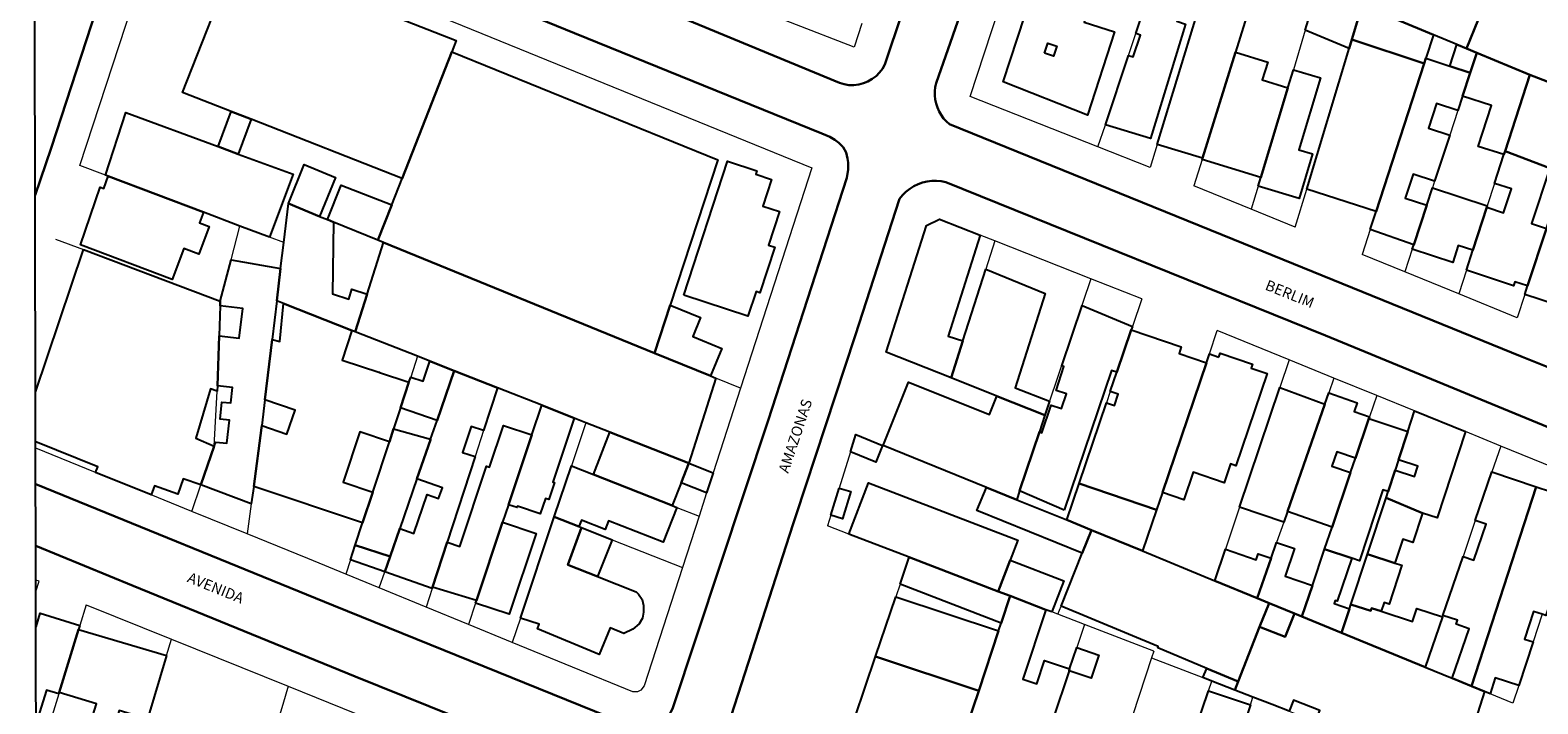
# Model space of a CAD drawing. Units: millimetres. Extents: x 280699 to 283119, y 1677110 to 1679915.
# Drawn here: x 280705 to 280918, y 1678293 to 1678388 of the extents above; entities that cross this region are included whole.
import ezdxf

# ---------------------------------------------------------------- set-up
doc = ezdxf.new("R2010")
doc.units = ezdxf.units.MM
doc.header["$MEASUREMENT"] = 0
for name, color, linetype in [('Edificacoes', 2, 'Continuous'), ('Edificacoes_Vazios', 2, 'Continuous'), ('Topon_de_Vias', 7, 'Continuous')]:
    doc.layers.add(name, color=color, linetype=linetype)
doc.layers.add('Malha', color=7, linetype='Continuous', plot=False)
doc.layers.add('Muro_Grade', color=8, linetype='Continuous', lineweight=20)
doc.layers.add('Pavimentacao_Asfaltica_Mfio', color=10, linetype='Continuous', lineweight=30)
doc.styles.add('Arial', font='arial.ttf', dxfattribs={"height": 1.5})

msp = doc.modelspace()

# ---------------------------------------------------------------- linework, layer by layer
at = {"layer": 'Edificacoes', "flags": 128}
for points in [[(280850.706, 1678405.556), (280857.079, 1678403.479), (280862.904, 1678401.581), (280859.147, 1678390.051), (280854.803, 1678391.467), (280854.074, 1678389.229), (280858.37, 1678387.829), (280854.53, 1678376.043), (280842.619, 1678380.738), (280849.673, 1678402.386), (280850.706, 1678405.556)], [(280893.461, 1678391.617), (280897.045, 1678398.827), (280898.954, 1678403.489), (280902.886, 1678401.918), (280904.849, 1678401.121), (280911.17, 1678398.554), (280913.191, 1678397.733), (280908.26, 1678385.484), (280906.894, 1678386.05), (280903.581, 1678387.423), (280893.461, 1678391.617)], [(280757.454, 1678367.064), (280736.058, 1678375.461), (280733.219, 1678376.575), (280726.358, 1678379.268), (280734.034, 1678398.824), (280765.129, 1678386.62), (280764.498, 1678385.014), (280757.454, 1678367.064)], [(280870.834, 1678369.931), (280864.434, 1678371.876), (280872.948, 1678399.886), (280878.252, 1678397.748), (280879.349, 1678397.306), (280877.497, 1678391.352), (280875.512, 1678384.972), (280870.834, 1678369.931)], [(280908.26, 1678385.484), (280913.191, 1678397.733), (280918.425, 1678395.608), (280926.557, 1678392.305), (280926.636, 1678392.273), (280921.731, 1678380.016), (280917.222, 1678381.769), (280909.703, 1678384.886), (280908.26, 1678385.484)], [(280860.353, 1678384.51), (280861.03, 1678384.285), (280862.063, 1678387.384), (280861.386, 1678387.61), (280863.87, 1678395.066), (280868.607, 1678393.487), (280867.228, 1678389.351), (280868.423, 1678388.953), (280863.492, 1678372.732), (280857.078, 1678374.682), (280860.353, 1678384.51)], [(280885.409, 1678388.074), (280885.634, 1678388.821), (280887.235, 1678394.127), (280890.317, 1678392.885), (280893.461, 1678391.617), (280891.997, 1678386.758), (280891.618, 1678385.499), (280885.409, 1678388.074)], [(280893.461, 1678391.617), (280903.581, 1678387.423), (280902.501, 1678384.102), (280902.258, 1678383.357), (280891.997, 1678386.758), (280893.461, 1678391.617)], [(280895.436, 1678362.388), (280885.605, 1678365.543), (280891.618, 1678385.499), (280891.997, 1678386.758), (280902.258, 1678383.357), (280895.436, 1678362.388)], [(280906.894, 1678386.05), (280908.26, 1678385.484), (280909.703, 1678384.886), (280908.769, 1678382.042), (280905.888, 1678382.989), (280906.894, 1678386.05)], [(280793.213, 1678342.316), (280754.82, 1678357.99), (280754.021, 1678358.317), (280755.983, 1678363.316), (280757.454, 1678367.064), (280764.498, 1678385.014), (280802.159, 1678369.727), (280795.425, 1678349.095), (280793.213, 1678342.316)], [(280879.107, 1678367.183), (280870.784, 1678369.772), (280870.834, 1678369.931), (280875.512, 1678384.972), (280880.075, 1678383.553), (280879.3, 1678381.062), (280882.951, 1678379.927), (280879.107, 1678367.183)], [(280894.61, 1678359.849), (280895.436, 1678362.388), (280902.258, 1678383.357), (280902.501, 1678384.102), (280905.888, 1678382.989), (280908.769, 1678382.042), (280907.681, 1678378.731), (280907.011, 1678376.695), (280904.01, 1678377.681), (280902.857, 1678374.174), (280905.859, 1678373.188), (280903.721, 1678366.682), (280900.683, 1678367.681), (280899.563, 1678364.275), (280902.602, 1678363.276), (280900.759, 1678357.668), (280894.61, 1678359.849)], [(280913.548, 1678370.439), (280909.914, 1678371.617), (280911.789, 1678377.399), (280907.681, 1678378.731), (280908.769, 1678382.042), (280909.703, 1678384.886), (280917.222, 1678381.769), (280913.709, 1678370.934), (280913.548, 1678370.439)], [(280878.745, 1678365.982), (280879.107, 1678367.183), (280882.951, 1678379.927), (280883.722, 1678382.482), (280887.579, 1678381.319), (280884.508, 1678371.135), (280886.422, 1678370.558), (280884.517, 1678364.241), (280878.745, 1678365.982)], [(280913.709, 1678370.934), (280917.222, 1678381.769), (280921.731, 1678380.016), (280925.624, 1678378.501), (280922.608, 1678369.299), (280922.089, 1678367.717), (280920.028, 1678368.508), (280913.709, 1678370.934)], [(280738.676, 1678358.732), (280734.471, 1678360.321), (280729.316, 1678362.269), (280715.798, 1678367.377), (280715.408, 1678367.524), (280718.304, 1678376.424), (280731.38, 1678371.585), (280734.241, 1678370.526), (280742.004, 1678367.653), (280738.676, 1678358.732)], [(280733.219, 1678376.575), (280736.058, 1678375.461), (280734.241, 1678370.526), (280731.38, 1678371.585), (280733.219, 1678376.575)], [(280908.234, 1678354.052), (280909.154, 1678356.891), (280911.129, 1678362.981), (280913.506, 1678362.21), (280914.606, 1678365.601), (280912.229, 1678366.372), (280913.548, 1678370.439), (280913.709, 1678370.934), (280920.028, 1678368.508), (280917.429, 1678360.691), (280919.557, 1678359.993), (280916.88, 1678351.826), (280915.082, 1678352.415), (280914.902, 1678351.865), (280908.234, 1678354.052)], [(280741.338, 1678363.494), (280743.597, 1678369.026), (280748.014, 1678367.222), (280745.756, 1678361.691), (280741.338, 1678363.494)], [(280797.343, 1678350.504), (280803.55, 1678369.52), (280807.705, 1678368.164), (280807.541, 1678367.662), (280809.805, 1678366.923), (280808.573, 1678363.146), (280810.903, 1678362.386), (280809.351, 1678357.63), (280810.251, 1678357.337), (280808.138, 1678350.862), (280807.594, 1678351.04), (280806.449, 1678347.532), (280797.343, 1678350.504)], [(280922.608, 1678369.299), (280931.663, 1678365.508), (280937.918, 1678362.889), (280931.835, 1678345.612), (280916.491, 1678350.642), (280916.88, 1678351.826), (280919.557, 1678359.993), (280922.089, 1678367.717), (280922.608, 1678369.299)], [(280715.798, 1678367.377), (280729.316, 1678362.269), (280728.755, 1678360.784), (280730.124, 1678360.267), (280728.641, 1678356.341), (280726.524, 1678357.141), (280724.864, 1678352.75), (280711.867, 1678357.662), (280714.693, 1678365.834), (280715.203, 1678365.657), (280715.798, 1678367.377)], [(280754.021, 1678358.317), (280747.718, 1678360.89), (280746.878, 1678361.232), (280748.802, 1678366.134), (280755.983, 1678363.316), (280754.021, 1678358.317)], [(280911.193, 1678363.177), (280911.129, 1678362.981), (280909.154, 1678356.891), (280907.083, 1678357.571), (280906.285, 1678355.145), (280900.549, 1678357.03), (280900.759, 1678357.668), (280902.602, 1678363.276), (280903.41, 1678365.735), (280911.193, 1678363.177)], [(280741.338, 1678363.494), (280745.756, 1678361.691), (280746.878, 1678361.232), (280747.718, 1678360.89), (280747.606, 1678350.713), (280749.903, 1678349.98), (280750.344, 1678351.361), (280752.487, 1678350.677), (280750.787, 1678345.349), (280750.351, 1678345.521), (280740.642, 1678349.352), (280739.693, 1678349.727), (280740.239, 1678354.291), (280740.679, 1678357.975), (280741.338, 1678363.494)], [(280836.912, 1678344.065), (280835.237, 1678338.805), (280826.048, 1678342.463), (280831.718, 1678360.393), (280833.59, 1678361.308), (280839.355, 1678359.034), (280834.801, 1678344.737), (280836.912, 1678344.065)], [(280798.056, 1678326.693), (280786.873, 1678331.107), (280783.478, 1678332.447), (280781.819, 1678333.102), (280777.227, 1678334.914), (280770.953, 1678337.39), (280764.833, 1678339.805), (280761.387, 1678341.165), (280759.637, 1678341.856), (280750.787, 1678345.349), (280752.487, 1678350.677), (280754.82, 1678357.99), (280793.213, 1678342.316), (280801.152, 1678339.075), (280801.879, 1678338.779), (280798.056, 1678326.693)], [(280740.239, 1678354.291), (280739.693, 1678349.727), (280739.04, 1678344.263), (280738.018, 1678335.708), (280737.579, 1678332.033), (280737.542, 1678331.729), (280736.423, 1678323.422), (280736.088, 1678320.933), (280728.951, 1678323.641), (280730.847, 1678329.112), (280731.049, 1678329.694), (280732.629, 1678329.527), (280732.979, 1678332.828), (280731.66, 1678332.968), (280731.916, 1678335.383), (280733.168, 1678335.25), (280733.401, 1678337.445), (280731.279, 1678337.67), (280731.521, 1678344.76), (280734.367, 1678344.439), (280734.866, 1678348.631), (280731.666, 1678349.012), (280731.689, 1678349.683), (280733.222, 1678355.545), (280740.239, 1678354.291)], [(280840.145, 1678354.218), (280848.565, 1678350.779), (280844.304, 1678337.398), (280849.189, 1678335.486), (280848.528, 1678333.513), (280841.72, 1678336.224), (280835.237, 1678338.805), (280836.912, 1678344.065), (280840.145, 1678354.218)], [(280739.04, 1678344.263), (280740.109, 1678343.965), (280740.642, 1678349.352), (280750.351, 1678345.521), (280748.968, 1678341.328), (280754.276, 1678339.577), (280754.27, 1678339.558), (280758.426, 1678338.187), (280757.227, 1678334.553), (280756.249, 1678331.587), (280755.644, 1678329.753), (280751.445, 1678331.139), (280749.092, 1678324.004), (280753.291, 1678322.619), (280751.852, 1678318.258), (280736.423, 1678323.422), (280737.542, 1678331.729), (280737.579, 1678332.033), (280741.098, 1678330.819), (280742.278, 1678334.24), (280738.018, 1678335.708), (280739.04, 1678344.263)], [(280793.213, 1678342.316), (280795.425, 1678349.095), (280799.726, 1678347.339), (280798.626, 1678344.644), (280802.739, 1678342.965), (280801.152, 1678339.075), (280793.213, 1678342.316)], [(280851.24, 1678320.044), (280844.933, 1678322.779), (280847.733, 1678331.139), (280848.086, 1678331.021), (280849.402, 1678334.951), (280850.889, 1678334.453), (280851.581, 1678336.522), (280850.089, 1678337.022), (280851.218, 1678340.394), (280850.906, 1678340.499), (280853.771, 1678349.052), (280860.918, 1678346.093), (280860.757, 1678345.619), (280858.714, 1678339.602), (280857.968, 1678339.855), (280851.24, 1678320.044)], [(280864.325, 1678320.113), (280853.36, 1678323.837), (280857.242, 1678335.27), (280858.372, 1678334.886), (280858.911, 1678336.472), (280857.781, 1678336.856), (280858.714, 1678339.602), (280860.757, 1678345.619), (280867.841, 1678343.213), (280867.52, 1678342.268), (280871.39, 1678340.954), (280865.157, 1678322.569), (280864.325, 1678320.113)], [(280764.833, 1678339.805), (280762.402, 1678332.766), (280757.227, 1678334.553), (280758.426, 1678338.187), (280758.665, 1678338.91), (280760.448, 1678338.321), (280761.387, 1678341.165), (280764.833, 1678339.805)], [(280873.157, 1678341.749), (280873.349, 1678342.316), (280877.938, 1678340.761), (280877.746, 1678340.193), (280879.986, 1678339.434), (280875.549, 1678326.348), (280874.813, 1678326.598), (280873.91, 1678323.936), (280869.515, 1678325.426), (280868.197, 1678321.539), (280865.157, 1678322.569), (280871.39, 1678340.954), (280871.814, 1678342.204), (280873.157, 1678341.749)], [(280770.953, 1678337.39), (280768.983, 1678331.335), (280767.216, 1678331.91), (280766.02, 1678328.235), (280767.788, 1678327.66), (280763.838, 1678315.52), (280761.766, 1678309.15), (280761.708, 1678308.973), (280754.986, 1678311.294), (280755.738, 1678313.466), (280757.111, 1678317.442), (280759.117, 1678316.749), (280761.021, 1678322.262), (280762.626, 1678321.708), (280763.153, 1678323.234), (280759.541, 1678324.481), (280761.451, 1678330.013), (280761.494, 1678330.137), (280762.402, 1678332.766), (280764.833, 1678339.805), (280770.953, 1678337.39)], [(280825.592, 1678329.204), (280829.172, 1678338.195), (280840.681, 1678333.613), (280841.72, 1678336.224), (280848.528, 1678333.513), (280847.733, 1678331.139), (280844.933, 1678322.779), (280844.517, 1678321.536), (280840.223, 1678323.275), (280825.592, 1678329.204)], [(280882.35, 1678318.376), (280876.098, 1678320.486), (280881.813, 1678337.419), (280888.169, 1678335.075), (280882.864, 1678319.85), (280882.35, 1678318.376)], [(280889.209, 1678317.639), (280882.864, 1678319.85), (280888.169, 1678335.075), (280888.727, 1678336.676), (280892.769, 1678335.267), (280892.338, 1678334.031), (280894.504, 1678333.277), (280894.421, 1678333.033), (280892.525, 1678327.433), (280889.85, 1678328.339), (280889.155, 1678326.286), (280891.83, 1678325.38), (280889.209, 1678317.639)], [(280777.227, 1678334.914), (280781.819, 1678333.102), (280778.791, 1678324.032), (280779.033, 1678323.951), (280778.232, 1678321.554), (280777.753, 1678321.714), (280777.029, 1678319.546), (280773.803, 1678320.623), (280773.734, 1678320.416), (280772.522, 1678320.821), (280775.826, 1678330.716), (280777.227, 1678334.914)], [(280898.118, 1678325.706), (280900.873, 1678324.802), (280901.364, 1678326.3), (280898.61, 1678327.204), (280899.929, 1678331.225), (280900.88, 1678334.12), (280908.086, 1678331.181), (280904.076, 1678318.966), (280901.993, 1678319.65), (280896.839, 1678321.811), (280897.124, 1678322.678), (280898.118, 1678325.706)], [(280767.985, 1678307.232), (280761.766, 1678309.15), (280763.838, 1678315.52), (280765.616, 1678314.926), (280769.411, 1678326.294), (280769.848, 1678326.147), (280771.82, 1678332.053), (280775.826, 1678330.716), (280772.522, 1678320.821), (280771.694, 1678318.342), (280767.985, 1678307.232)], [(280888.149, 1678314.509), (280889.209, 1678317.639), (280891.83, 1678325.38), (280892.525, 1678327.433), (280894.421, 1678333.033), (280899.929, 1678331.225), (280898.61, 1678327.204), (280898.118, 1678325.706), (280897.124, 1678322.678), (280896.367, 1678322.927), (280893.074, 1678312.893), (280892, 1678313.245), (280888.149, 1678314.509)], [(280756.249, 1678331.587), (280761.494, 1678330.137), (280761.451, 1678330.013), (280759.541, 1678324.481), (280757.111, 1678317.442), (280755.738, 1678313.466), (280750.808, 1678315.092), (280751.852, 1678318.258), (280753.291, 1678322.619), (280755.644, 1678329.753), (280756.249, 1678331.587)], [(280786.873, 1678331.107), (280798.056, 1678326.693), (280796.965, 1678323.929), (280795.697, 1678320.716), (280784.551, 1678325.116), (280786.873, 1678331.107)], [(280820.974, 1678328.324), (280821.729, 1678330.769), (280825.515, 1678329.235), (280824.557, 1678326.872), (280820.974, 1678328.324)], [(280779.014, 1678319.104), (280781.437, 1678326.345), (280784.551, 1678325.116), (280795.697, 1678320.716), (280796.392, 1678320.442), (280794.441, 1678315.499), (280786.692, 1678318.558), (280786.202, 1678317.316), (280782.861, 1678318.635), (280782.502, 1678317.727), (280779.014, 1678319.104)], [(280798.056, 1678326.693), (280801.497, 1678325.335), (280800.584, 1678322.512), (280796.965, 1678323.929), (280798.056, 1678326.693)], [(280820.748, 1678316.668), (280823.532, 1678323.918), (280844.685, 1678315.797), (280843.598, 1678312.966), (280841.902, 1678308.547), (280829.285, 1678313.391), (280820.748, 1678316.668)], [(280851.603, 1678318.664), (280853.36, 1678323.837), (280864.325, 1678320.113), (280862.344, 1678314.269), (280855.119, 1678317.24), (280851.603, 1678318.664)], [(280918.095, 1678323.344), (280908.946, 1678295.11), (280906.233, 1678296.225), (280908.63, 1678303.251), (280906.776, 1678303.884), (280906.967, 1678304.446), (280904.91, 1678305.148), (280907.757, 1678313.497), (280909.29, 1678312.974), (280911.021, 1678318.05), (280909.488, 1678318.573), (280911.842, 1678325.476), (280918.095, 1678323.344)], [(280819.39, 1678323.194), (280821.019, 1678322.691), (280819.829, 1678318.839), (280818.2, 1678319.342), (280819.39, 1678323.194)], [(280840.223, 1678323.275), (280844.517, 1678321.536), (280851.603, 1678318.664), (280855.119, 1678317.24), (280853.805, 1678313.94), (280838.89, 1678319.984), (280840.223, 1678323.275)], [(280898.091, 1678312.563), (280894.221, 1678313.834), (280896.839, 1678321.811), (280901.993, 1678319.65), (280900.623, 1678315.479), (280899.201, 1678315.946), (280898.091, 1678312.563)], [(280911.582, 1678294.026), (280910.777, 1678294.357), (280908.946, 1678295.11), (280918.095, 1678323.344), (280924.217, 1678321.36), (280924.713, 1678321.199), (280919.502, 1678305.118), (280918.954, 1678305.295), (280917.735, 1678305.69), (280916.471, 1678301.79), (280917.678, 1678301.399), (280915.649, 1678295.205), (280912.315, 1678296.286), (280911.582, 1678294.026)], [(280767.869, 1678306.886), (280767.985, 1678307.232), (280771.694, 1678318.342), (280776.423, 1678316.763), (280772.598, 1678305.307), (280767.869, 1678306.886)], [(280779.014, 1678319.104), (280782.502, 1678317.727), (280782.844, 1678317.593), (280780.906, 1678312.317), (280785.131, 1678310.638), (280790.597, 1678308.465), (280790.958, 1678308.145), (280791.444, 1678307.375), (280791.633, 1678306.557), (280791.65, 1678305.612), (280791.494, 1678304.762), (280791.026, 1678303.929), (280790.151, 1678303.192), (280788.869, 1678302.568), (280786.937, 1678303.369), (280785.367, 1678299.588), (280776.631, 1678303.214), (280776.856, 1678303.888), (280774.219, 1678304.77), (280779.014, 1678319.104)], [(280782.844, 1678317.593), (280787.21, 1678315.869), (280785.131, 1678310.638), (280780.906, 1678312.317), (280782.844, 1678317.593)], [(280878.896, 1678303.54), (280875.879, 1678295.78), (280871.441, 1678297.629), (280864.491, 1678300.524), (280864.568, 1678300.708), (280850.827, 1678306.459), (280853.805, 1678313.94), (280855.119, 1678317.24), (280862.344, 1678314.269), (280872.58, 1678310.061), (280878.591, 1678307.589), (280880.291, 1678306.89), (280878.896, 1678303.54)], [(280750.808, 1678315.092), (280755.738, 1678313.466), (280754.986, 1678311.294), (280750.124, 1678313.02), (280750.808, 1678315.092)], [(280886.403, 1678309.354), (280884.924, 1678304.986), (280883.853, 1678305.426), (280880.291, 1678306.89), (280878.591, 1678307.589), (280880.558, 1678313.234), (280881.344, 1678315.489), (280883.892, 1678314.601), (280882.534, 1678310.703), (280886.403, 1678309.354)], [(280827.988, 1678309.558), (280829.285, 1678313.391), (280841.902, 1678308.547), (280843.604, 1678307.893), (280842.329, 1678304.053), (280827.988, 1678309.558)], [(280849.513, 1678305.624), (280848.669, 1678305.948), (280843.604, 1678307.893), (280841.902, 1678308.547), (280843.598, 1678312.966), (280851.21, 1678310.043), (280849.513, 1678305.624)], [(280880.558, 1678313.234), (280878.591, 1678307.589), (280872.58, 1678310.061), (280874.08, 1678314.505), (280878.453, 1678313.029), (280878.73, 1678313.851), (280880.558, 1678313.234)], [(280891.676, 1678306.083), (280890.556, 1678302.67), (280884.924, 1678304.986), (280886.403, 1678309.354), (280888.149, 1678314.509), (280892, 1678313.245), (280889.933, 1678307.142), (280889.618, 1678307.248), (280889.476, 1678306.828), (280891.676, 1678306.083)], [(280896.163, 1678305.738), (280894.804, 1678306.184), (280894.671, 1678305.78), (280891.878, 1678306.697), (280894.221, 1678313.834), (280898.091, 1678312.563), (280899.08, 1678312.238), (280897.266, 1678306.712), (280896.559, 1678306.944), (280896.163, 1678305.738)], [(280827.389, 1678307.789), (280841.963, 1678302.953), (280839.143, 1678294.462), (280824.522, 1678299.314), (280827.389, 1678307.789)], [(280837.524, 1678289.585), (280839.143, 1678294.462), (280841.963, 1678302.953), (280842.329, 1678304.053), (280843.604, 1678307.893), (280848.669, 1678305.948), (280845.383, 1678296.104), (280847.371, 1678295.44), (280848.469, 1678298.728), (280852.015, 1678297.545), (280851.931, 1678297.294), (280849.624, 1678290.381), (280847.625, 1678284.394), (280844.734, 1678285.355), (280842.468, 1678278.532), (280839.858, 1678279.399), (280839.441, 1678278.144), (280834.292, 1678279.854), (280836.47, 1678286.412), (280837.378, 1678286.11), (280838.432, 1678289.284), (280837.524, 1678289.585)], [(280878.896, 1678303.54), (280880.291, 1678306.89), (280883.853, 1678305.426), (280882.565, 1678302.114), (280878.896, 1678303.54)], [(280891.878, 1678306.697), (280894.671, 1678305.78), (280894.804, 1678306.184), (280896.163, 1678305.738), (280900.608, 1678304.279), (280901.212, 1678306.119), (280904.835, 1678304.93), (280902.403, 1678297.799), (280890.556, 1678302.67), (280891.676, 1678306.083), (280891.878, 1678306.697)], [(280886.864, 1678290.109), (280887.465, 1678291.657), (280883.736, 1678293.107), (280883.134, 1678291.559), (280880.735, 1678292.491), (280877.98, 1678293.562), (280875.406, 1678294.562), (280875.879, 1678295.78), (280878.896, 1678303.54), (280882.565, 1678302.114), (280883.853, 1678305.426), (280884.924, 1678304.986), (280890.556, 1678302.67), (280902.403, 1678297.799), (280906.233, 1678296.225), (280908.946, 1678295.11), (280910.777, 1678294.357), (280906.95, 1678282.301), (280901.455, 1678284.437), (280900.562, 1678284.784), (280895.6, 1678286.713), (280892.743, 1678287.824), (280888.167, 1678289.602), (280886.864, 1678290.109)], [(280851.931, 1678297.294), (280852.015, 1678297.545), (280853.024, 1678300.567), (280856.154, 1678299.522), (280855.062, 1678296.249), (280851.931, 1678297.294)], [(280834.157, 1678279.446), (280825.295, 1678282.445), (280825.929, 1678284.319), (280820.114, 1678286.287), (280824.522, 1678299.314), (280839.143, 1678294.462), (280837.524, 1678289.585), (280836.47, 1678286.412), (280834.292, 1678279.854), (280834.157, 1678279.446)], [(280870.894, 1678296.316), (280871.441, 1678297.629), (280875.879, 1678295.78), (280875.406, 1678294.562), (280872.167, 1678295.821), (280870.894, 1678296.316)], [(280874.809, 1678283.9), (280868.806, 1678285.942), (280871.708, 1678294.472), (280877.619, 1678292.461), (280874.809, 1678283.9)]]:
    msp.add_lwpolyline(points, close=True, dxfattribs=at)
for points in [[(280705.526, 1678336.785), (280712.304, 1678356.978)], [(280712.304, 1678356.978), (280731.689, 1678349.683), (280731.666, 1678349.012), (280731.521, 1678344.76), (280731.279, 1678337.67), (280731.253, 1678336.898), (280730.282, 1678337.251), (280728.22, 1678330.236), (280730.847, 1678329.112), (280728.951, 1678323.641), (280726.427, 1678324.516), (280725.674, 1678322.343), (280722.361, 1678323.491), (280721.916, 1678322.208), (280714.034, 1678325.409), (280714.348, 1678326.181), (280705.538, 1678329.759)], [(280705.584, 1678303.518), (280706.18, 1678305.448), (280711.799, 1678303.715)], [(280711.799, 1678303.715), (280711.624, 1678303.147), (280708.872, 1678294.229), (280708.808, 1678294.021), (280707.057, 1678294.562), (280705.608, 1678289.864)], [(280705.619, 1678283.683), (280707, 1678288.161), (280707.857, 1678290.94), (280713.117, 1678289.317), (280714.132, 1678292.607), (280708.872, 1678294.229), (280711.624, 1678303.147)], [(280711.624, 1678303.147), (280724.067, 1678299.446), (280721.38, 1678290.45), (280717.351, 1678291.654), (280716.323, 1678288.212), (280720.352, 1678287.008), (280717.578, 1678277.723), (280712.164, 1678279.341), (280711.26, 1678276.314), (280716.675, 1678274.697), (280714.051, 1678265.915), (280705.645, 1678268.508)]]:
    msp.add_lwpolyline(points, dxfattribs=at)
at = {"layer": 'Edificacoes_Vazios', "flags": 128}
msp.add_lwpolyline([(280848.455, 1678384.807), (280848.915, 1678386.217), (280850.184, 1678385.803), (280849.725, 1678384.393)], close=True, dxfattribs=at)
at = {"layer": 'Malha', "flags": 128}
msp.add_lwpolyline([(280704.756, 1678777.84), (281187.138, 1678778.671), (281188.081, 1678224.409), (280705.723, 1678223.578), (280704.756, 1678777.84)], close=True, dxfattribs=at)
at = {"layer": 'Muro_Grade', "flags": 128}
for points in [[(280723.873, 1678405.86), (280765.958, 1678388.734), (280815.48, 1678368.581), (280805.381, 1678337.349), (280801.497, 1678325.335), (280800.584, 1678322.512), (280799.516, 1678319.209), (280797.166, 1678311.94), (280791.742, 1678295.166), (280791.273, 1678294.522), (280790.803, 1678294.297), (280790.114, 1678294.297), (280773.058, 1678301.302), (280766.855, 1678303.85), (280760.844, 1678306.319), (280754.209, 1678309.045), (280749.457, 1678310.997), (280744.11, 1678313.193), (280735.516, 1678316.684), (280727.648, 1678319.88), (280721.916, 1678322.208), (280714.034, 1678325.409), (280705.54, 1678328.86)], [(280711.783, 1678368.894), (280723.873, 1678405.86)], [(280863.443, 1678368.615), (280856.03, 1678371.537), (280837.947, 1678378.665), (280846.074, 1678403.604), (280849.673, 1678402.386)], [(280856.03, 1678371.537), (280857.078, 1678374.682), (280860.353, 1678384.51), (280861.386, 1678387.61), (280863.87, 1678395.066), (280865.469, 1678399.865), (280866.361, 1678402.541)], [(280872.948, 1678399.886), (280864.434, 1678371.876), (280863.443, 1678368.615)], [(280879.349, 1678397.306), (280877.497, 1678391.352), (280875.512, 1678384.972), (280870.834, 1678369.931), (280870.784, 1678369.772), (280869.62, 1678366.029)], [(280887.235, 1678394.127), (280885.634, 1678388.821), (280885.409, 1678388.074), (280883.722, 1678382.482), (280882.951, 1678379.927), (280879.107, 1678367.183), (280878.745, 1678365.982), (280877.756, 1678362.704)], [(280821.49, 1678385.666), (280812.479, 1678389.188), (280803.414, 1678392.731)], [(280883.983, 1678360.159), (280885.605, 1678365.543), (280891.618, 1678385.499), (280891.997, 1678386.758), (280893.461, 1678391.617)], [(280917.222, 1678381.769), (280909.703, 1678384.886), (280908.26, 1678385.484), (280906.894, 1678386.05), (280903.581, 1678387.423), (280893.461, 1678391.617)], [(280822.601, 1678389.015), (280821.49, 1678385.666)], [(280903.581, 1678387.423), (280902.501, 1678384.102), (280902.258, 1678383.357), (280895.436, 1678362.388), (280894.61, 1678359.849), (280893.451, 1678356.289)], [(280909.703, 1678384.886), (280908.769, 1678382.042), (280907.681, 1678378.731), (280907.011, 1678376.695), (280905.859, 1678373.188), (280903.721, 1678366.682), (280903.41, 1678365.735), (280902.602, 1678363.276), (280900.759, 1678357.668), (280900.549, 1678357.03), (280899.494, 1678353.819)], [(280917.222, 1678381.769), (280913.709, 1678370.934), (280913.548, 1678370.439), (280912.229, 1678366.372), (280911.193, 1678363.177), (280911.129, 1678362.981), (280909.154, 1678356.891), (280908.234, 1678354.052), (280907.144, 1678350.692)], [(280942.673, 1678371.871), (280940.948, 1678372.542), (280936.911, 1678374.112), (280935.336, 1678374.724), (280925.624, 1678378.501), (280921.731, 1678380.016), (280917.222, 1678381.769)], [(280925.624, 1678378.501), (280922.608, 1678369.299), (280922.089, 1678367.717), (280919.557, 1678359.993), (280916.88, 1678351.826), (280916.491, 1678350.642), (280915.401, 1678347.317)], [(280740.679, 1678357.975), (280738.676, 1678358.732), (280734.471, 1678360.321), (280729.316, 1678362.269), (280715.798, 1678367.377), (280715.408, 1678367.524), (280711.783, 1678368.894)], [(280883.983, 1678360.159), (280877.756, 1678362.704), (280869.62, 1678366.029)], [(280741.338, 1678363.494), (280740.679, 1678357.975), (280740.239, 1678354.291), (280739.693, 1678349.727), (280739.04, 1678344.263), (280738.018, 1678335.708), (280737.579, 1678332.033), (280737.542, 1678331.729), (280736.423, 1678323.422), (280736.088, 1678320.933), (280735.516, 1678316.684)], [(280805.381, 1678337.349), (280801.879, 1678338.779), (280801.152, 1678339.075), (280793.213, 1678342.316), (280754.82, 1678357.99), (280754.021, 1678358.317), (280747.718, 1678360.89), (280746.878, 1678361.232), (280745.756, 1678361.691), (280741.338, 1678363.494)], [(280727.648, 1678319.88), (280728.951, 1678323.641), (280730.847, 1678329.112), (280731.253, 1678336.898), (280731.279, 1678337.67), (280731.521, 1678344.76), (280731.666, 1678349.012), (280731.689, 1678349.683), (280733.222, 1678355.545), (280734.471, 1678360.321)], [(280833.59, 1678361.308), (280831.718, 1678360.393), (280826.048, 1678342.463)], [(280862.246, 1678350.003), (280855.007, 1678352.859), (280841.42, 1678358.219), (280839.355, 1678359.034), (280833.59, 1678361.308)], [(280708.37, 1678358.458), (280712.304, 1678356.978), (280731.689, 1678349.683)], [(280841.42, 1678358.219), (280840.145, 1678354.218), (280836.912, 1678344.065), (280835.237, 1678338.805)], [(280915.401, 1678347.317), (280907.144, 1678350.692), (280899.494, 1678353.819), (280893.451, 1678356.289)], [(280855.007, 1678352.859), (280849.189, 1678335.486), (280848.528, 1678333.513), (280847.733, 1678331.139), (280844.933, 1678322.779), (280844.517, 1678321.536)], [(280801.497, 1678325.335), (280798.056, 1678326.693), (280786.873, 1678331.107), (280783.478, 1678332.447), (280781.819, 1678333.102), (280777.227, 1678334.914), (280770.953, 1678337.39), (280764.833, 1678339.805), (280761.387, 1678341.165), (280759.637, 1678341.856), (280750.787, 1678345.349), (280750.351, 1678345.521), (280740.642, 1678349.352), (280739.693, 1678349.727)], [(280862.246, 1678350.003), (280860.918, 1678346.093), (280860.757, 1678345.619), (280858.714, 1678339.602), (280857.781, 1678336.856), (280857.242, 1678335.27), (280853.36, 1678323.837), (280851.603, 1678318.664)], [(280862.344, 1678314.269), (280864.325, 1678320.113), (280865.157, 1678322.569), (280871.39, 1678340.954), (280871.814, 1678342.204), (280872.937, 1678345.517)], [(280924.848, 1678323.286), (280924.166, 1678324.623), (280919.17, 1678326.661), (280913.092, 1678329.14), (280908.086, 1678331.181), (280900.88, 1678334.12), (280895.529, 1678336.303), (280889.46, 1678338.778), (280883.141, 1678341.356), (280872.937, 1678345.517)], [(280759.637, 1678341.856), (280758.665, 1678338.91), (280758.426, 1678338.187), (280757.227, 1678334.553), (280756.249, 1678331.587), (280755.644, 1678329.753), (280753.291, 1678322.619), (280751.852, 1678318.258), (280750.808, 1678315.092), (280750.124, 1678313.02), (280749.457, 1678310.997)], [(280848.528, 1678333.513), (280841.72, 1678336.224), (280835.237, 1678338.805), (280826.048, 1678342.463)], [(280883.141, 1678341.356), (280881.813, 1678337.419), (280876.098, 1678320.486), (280874.08, 1678314.505), (280872.58, 1678310.061)], [(280754.209, 1678309.045), (280754.986, 1678311.294), (280755.738, 1678313.466), (280757.111, 1678317.442), (280759.541, 1678324.481), (280761.451, 1678330.013), (280761.494, 1678330.137), (280762.402, 1678332.766), (280764.833, 1678339.805)], [(280889.46, 1678338.778), (280888.727, 1678336.676), (280888.169, 1678335.075), (280882.864, 1678319.85), (280882.35, 1678318.376), (280881.344, 1678315.489), (280880.558, 1678313.234), (280878.591, 1678307.589)], [(280770.953, 1678337.39), (280768.983, 1678331.335), (280767.788, 1678327.66), (280763.838, 1678315.52), (280761.766, 1678309.15), (280761.708, 1678308.973), (280760.844, 1678306.319)], [(280895.529, 1678336.303), (280894.504, 1678333.277), (280894.421, 1678333.033), (280892.525, 1678327.433), (280891.83, 1678325.38), (280889.209, 1678317.639), (280888.149, 1678314.509), (280886.403, 1678309.354), (280884.924, 1678304.986)], [(280777.227, 1678334.914), (280775.826, 1678330.716), (280772.522, 1678320.821), (280771.694, 1678318.342), (280767.985, 1678307.232), (280767.869, 1678306.886), (280766.855, 1678303.85)], [(280900.88, 1678334.12), (280899.929, 1678331.225), (280898.61, 1678327.204), (280898.118, 1678325.706), (280897.124, 1678322.678), (280896.839, 1678321.811), (280894.221, 1678313.834), (280891.878, 1678306.697), (280891.676, 1678306.083), (280890.556, 1678302.67)], [(280783.478, 1678332.447), (280781.437, 1678326.345), (280779.014, 1678319.104), (280774.219, 1678304.77), (280773.058, 1678301.302)], [(280821.729, 1678330.769), (280820.974, 1678328.324), (280819.39, 1678323.194), (280818.2, 1678319.342), (280817.732, 1678317.826)], [(280850.364, 1678305.298), (280850.827, 1678306.459), (280853.805, 1678313.94), (280855.119, 1678317.24), (280851.603, 1678318.664), (280844.517, 1678321.536), (280840.223, 1678323.275), (280825.592, 1678329.204), (280825.515, 1678329.235), (280821.729, 1678330.769)], [(280913.092, 1678329.14), (280911.842, 1678325.476), (280909.488, 1678318.573), (280907.757, 1678313.497), (280904.91, 1678305.148), (280904.835, 1678304.93), (280902.403, 1678297.799)], [(280781.437, 1678326.345), (280784.551, 1678325.116), (280795.697, 1678320.716), (280796.392, 1678320.442), (280799.516, 1678319.209)], [(280918.095, 1678323.344), (280908.946, 1678295.11)], [(280779.014, 1678319.104), (280782.502, 1678317.727), (280782.844, 1678317.593), (280787.21, 1678315.869), (280797.166, 1678311.94)], [(280863.945, 1678300.083), (280854.122, 1678303.855), (280850.364, 1678305.298), (280849.513, 1678305.624), (280848.669, 1678305.948), (280843.604, 1678307.893), (280841.902, 1678308.547), (280829.285, 1678313.391), (280820.748, 1678316.668), (280817.732, 1678317.826)], [(280914.825, 1678292.692), (280911.582, 1678294.026), (280910.777, 1678294.357), (280908.946, 1678295.11), (280906.233, 1678296.225), (280902.403, 1678297.799), (280890.556, 1678302.67), (280884.924, 1678304.986), (280883.853, 1678305.426), (280880.291, 1678306.89), (280878.591, 1678307.589), (280872.58, 1678310.061), (280862.344, 1678314.269), (280855.119, 1678317.24)], [(280829.285, 1678313.391), (280827.988, 1678309.558), (280827.389, 1678307.789), (280824.522, 1678299.314), (280820.114, 1678286.287), (280818.848, 1678282.546)], [(280706.028, 1678309.991), (280705.572, 1678310.129)], [(280705.575, 1678308.549), (280706.028, 1678309.991)], [(280712.702, 1678306.644), (280711.799, 1678303.715), (280711.624, 1678303.147), (280708.872, 1678294.229), (280708.808, 1678294.021), (280707.857, 1678290.94), (280707, 1678288.161), (280705.619, 1678283.683)], [(280712.702, 1678306.644), (280724.763, 1678301.777), (280741.33, 1678295.091), (280762.662, 1678286.482), (280783.524, 1678278.063), (280784.654, 1678275.065), (280781.527, 1678265.317), (280775.468, 1678246.428), (280773.417, 1678240.032), (280771.586, 1678234.324), (280769.749, 1678228.994), (280768.02, 1678223.975), (280767.92, 1678223.685)], [(280843.604, 1678307.893), (280842.329, 1678304.053), (280841.963, 1678302.953), (280839.143, 1678294.462), (280837.524, 1678289.585), (280836.47, 1678286.412), (280834.292, 1678279.854), (280834.157, 1678279.446), (280833.238, 1678276.682)], [(280918.954, 1678305.295), (280917.678, 1678301.399), (280915.649, 1678295.205), (280914.825, 1678292.692)], [(280854.122, 1678303.855), (280853.024, 1678300.567), (280852.015, 1678297.545), (280851.931, 1678297.294), (280849.624, 1678290.381), (280847.625, 1678284.394), (280847.009, 1678282.55), (280843.636, 1678272.444)], [(280730.141, 1678258.376), (280721.548, 1678260.979), (280719.49, 1678261.602), (280713.321, 1678263.471), (280714.051, 1678265.915), (280716.675, 1678274.697), (280717.578, 1678277.723), (280720.352, 1678287.008), (280721.38, 1678290.45), (280724.067, 1678299.446), (280724.763, 1678301.777)], [(280863.945, 1678300.083), (280863.636, 1678299.138), (280860.096, 1678288.32), (280858.252, 1678282.683), (280853.577, 1678268.393)], [(280839.143, 1678294.462), (280824.522, 1678299.314)], [(280863.636, 1678299.138), (280870.894, 1678296.316), (280872.167, 1678295.821), (280875.406, 1678294.562), (280877.98, 1678293.562), (280880.735, 1678292.491), (280883.134, 1678291.559), (280885.246, 1678290.738), (280886.864, 1678290.109), (280888.167, 1678289.602), (280892.743, 1678287.824), (280895.6, 1678286.713), (280900.562, 1678284.784), (280901.455, 1678284.437), (280906.95, 1678282.301), (280907.458, 1678282.104), (280910.811, 1678280.8)], [(280861.694, 1678265.034), (280863.137, 1678269.277), (280866.884, 1678280.29), (280868.806, 1678285.942), (280871.708, 1678294.472), (280872.167, 1678295.821)], [(280741.33, 1678295.091), (280740.544, 1678292.513), (280730.141, 1678258.376)], [(280867.789, 1678262.512), (280868.683, 1678265.236), (280869.319, 1678267.173), (280872.947, 1678278.228), (280874.161, 1678281.926), (280874.809, 1678283.9), (280877.619, 1678292.461), (280877.98, 1678293.562)]]:
    msp.add_lwpolyline(points, dxfattribs=at)
at = {"layer": 'Pavimentacao_Asfaltica_Mfio', "flags": 128}
for points in [[(280840.482, 1678426.922), (280825.846, 1678383.225), (280825.506, 1678382.625), (280825.086, 1678382.074), (280824.596, 1678381.584), (280824.045, 1678381.164), (280823.445, 1678380.814), (280822.805, 1678380.554), (280822.135, 1678380.384), (280821.444, 1678380.304), (280820.754, 1678380.304), (280820.074, 1678380.414), (280819.404, 1678380.604), (280790.272, 1678392.719)], [(280705.477, 1678364.684), (280707.725, 1678371.358), (280714.873, 1678393.292), (280720.519, 1678410.551), (280720.722, 1678410.808), (280721.019, 1678411.033), (280721.41, 1678411.254), (280721.689, 1678411.354), (280721.935, 1678411.418), (280722.307, 1678411.458), (280722.644, 1678411.463), (280722.931, 1678411.44), (280723.206, 1678411.386), (280725.561, 1678410.471)], [(280929.567, 1678336.396), (280916.112, 1678341.808), (280875.136, 1678358.445), (280834.99, 1678374.751), (280834.56, 1678375.152), (280834.159, 1678375.582), (280833.819, 1678376.062), (280833.529, 1678376.572), (280833.289, 1678377.112), (280833.109, 1678377.673), (280832.979, 1678378.253), (280832.919, 1678378.833), (280832.919, 1678379.423), (280832.979, 1678380.004), (280833.099, 1678380.584), (280842.573, 1678407.624)], [(280749.987, 1678400.686), (280781.895, 1678387.659), (280816.897, 1678373.451), (280818.038, 1678372.983), (280818.772, 1678372.548), (280819.341, 1678372.106), (280819.934, 1678371.481), (280820.365, 1678370.732), (280820.569, 1678369.889), (280820.663, 1678369.341), (280820.631, 1678368.342), (280820.474, 1678367.134), (280809.296, 1678332.755), (280795.771, 1678291.893), (280795.489, 1678291.376), (280795.176, 1678290.941), (280794.789, 1678290.535), (280794.067, 1678290.026), (280793.236, 1678289.602), (280792.413, 1678289.318), (280791.384, 1678289.187), (280790.421, 1678289.232), (280747.725, 1678306.537), (280705.549, 1678323.739)], [(280803.057, 1678287.827), (280812.871, 1678318.139), (280813.244, 1678319.274), (280821.614, 1678344.77), (280827.927, 1678364.197), (280828.357, 1678364.718), (280828.837, 1678365.188), (280829.368, 1678365.608), (280829.938, 1678365.958), (280830.538, 1678366.258), (280831.178, 1678366.478), (280831.829, 1678366.638), (280832.499, 1678366.728), (280833.169, 1678366.738), (280833.839, 1678366.678), (280834.5, 1678366.538), (280888.281, 1678344.8), (280927.716, 1678328.563)], [(280705.564, 1678315.018), (280719.368, 1678309.311)], [(280719.368, 1678309.311), (280750.803, 1678296.472), (280785.497, 1678282.501), (280787.58, 1678281.644), (280788.269, 1678281.256), (280789.256, 1678280.577), (280790.04, 1678279.817), (280790.572, 1678278.961), (280790.761, 1678277.895), (280790.699, 1678276.523), (280782.801, 1678251.432), (280774.825, 1678228.504), (280773.353, 1678223.694)]]:
    msp.add_lwpolyline(points, dxfattribs=at)

# ---------------------------------------------------------------- texts
at = {"layer": 'Topon_de_Vias', "style": 'Arial'}
for s, rotation, p in [('BERLIM', 338.07282, (280879.587, 1678351.357)), ('AMAZONAS', 71.61384, (280812.154, 1678325.195)), ('AVENIDA', 338.00149, (280726.884, 1678309.917))]:
    msp.add_text(s, height=1.5, rotation=rotation, dxfattribs=at).set_placement(p)

doc.saveas('drawing.dxf')
